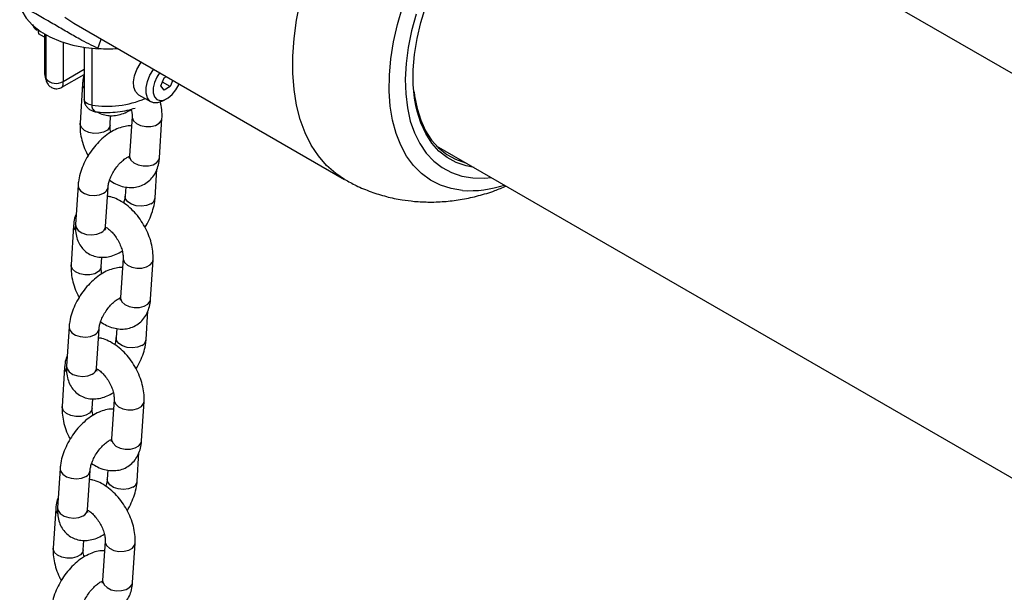
# Model space of a CAD drawing. Units: millimetres. Extents: x 0 to 42.1, y 0 to 29.8.
# Drawn here: x 33 to 33.4, y 25.8 to 26 of the extents above; entities that cross this region are included whole.
import ezdxf

# ---------------------------------------------------------------- set-up
doc = ezdxf.new("R2010")
doc.units = ezdxf.units.MM

msp = doc.modelspace()

# ---------------------------------------------------------------- linework, layer by layer
at = {"color": 7, "linetype": 'Continuous', "lineweight": 25}
for p, q in [((33.75329643457938, 25.83099077042297), (33.25712591230612, 26.11742391603039)), ((33.04230597154679, 26.04514305375501), (33.15049330906833, 25.98268783320058)), ((33.02788656860174, 26.04276693225737), (33.02817759822076, 26.0408815339112)), ((33.03053235555689, 26.03952216143611), (33.02817759822076, 26.0408815339112)), ((33.03053235555689, 26.0408490501803), (33.03053235555689, 26.02641072505818)), ((33.04634176635584, 26.03549362032782), (33.04643411762763, 26.03464839970487)), ((33.04643411762763, 26.03547918999333), (33.04643411762763, 26.01465036734064)), ((33.05231954534379, 26.03486989006399), (33.05193880811064, 26.03504117728398)), ((33.03752549533494, 26.01953759418355), (33.04643411762763, 26.02468043236473)), ((33.07712449751652, 26.02009967641786), (33.07834924181688, 26.02325632754642)), ((33.08079873041759, 26.01977114462946), (33.07769271856461, 26.02156420710578)), ((33.07834924181688, 26.02325632754642), (33.07928412156202, 26.02379602213556)), ((33.08179740814804, 26.0223451326725), (33.08079873041759, 26.01977114462946)), ((33.04580060575596, 26.02084416083501), (33.04480712860278, 26.00512721274897)), ((33.07834924181688, 26.01835708495938), (33.07712449751652, 26.02009967641786)), ((33.08079873041759, 26.01977114462946), (33.07834924181688, 26.01835708495938)), ((33.06821043142337, 26.01652708396733), (33.07316017889168, 26.01366965557596)), ((33.07816092180224, 26.01416539963514), (33.07957490551514, 26.01498194043624)), ((33.05678322675279, 26.00437019683016), (33.05702482622694, 26.0081923344412)), ((33.06555068135496, 26.00783656183225), (33.06455720420178, 25.9921196137462)), ((33.0765333023518, 25.99136259782739), (33.07752677950497, 26.00707954591345)), ((33.1871316010216, 25.99617707529709), (33.68329915477854, 25.70974564337767)), ((33.07476950061319, 25.97529074755665), (33.07549625879857, 25.98678816411448)), ((33.04398788974313, 25.98033499799599), (33.04299441258996, 25.96461804990994)), ((33.05497051073997, 25.96386103399113), (33.05596398789314, 25.97957798207718)), ((33.06302463120968, 25.97970583471848), (33.06279340246318, 25.97604776347546)), ((33.04222408800453, 25.96426314772524), (33.04123061085135, 25.94854619963919)), ((33.05320670900137, 25.94778918372039), (33.05344830847552, 25.95161132133143)), ((33.06197416360353, 25.95125554872248), (33.06098068645036, 25.93553860063643)), ((33.07295678460036, 25.93478158471763), (33.07395026175355, 25.95049853280367)), ((33.07119298286176, 25.91870973444688), (33.07191974104714, 25.9302071510047)), ((33.0404113719917, 25.92375398488621), (33.03941789483853, 25.90803703680016)), ((33.05139399298854, 25.90728002088136), (33.05238747014172, 25.9229969689674)), ((33.05944811345825, 25.9231248216087), (33.05921688471175, 25.91946675036568)), ((33.0386475702531, 25.90768213461547), (33.03765409309992, 25.89196518652942)), ((33.04963019124993, 25.89120817061061), (33.04987179072408, 25.89503030822166)), ((33.0583976458521, 25.8946745356127), (33.05740416869893, 25.87895758752666)), ((33.06938026684894, 25.87820057160785), (33.07037374400211, 25.8939175196939)), ((33.06761646511033, 25.8621287213371), (33.06834322329571, 25.87362613789493)), ((33.03683485424028, 25.86717297177644), (33.0358413770871, 25.8514560236904)), ((33.04781747523711, 25.85069900777158), (33.04881095239028, 25.86641595585764)), ((33.05587159570681, 25.86654380849892), (33.05564036696032, 25.86288573725591)), ((33.03507105250167, 25.85110112150569), (33.0340775753485, 25.83538417341964)), ((33.04605367349851, 25.83462715750084), (33.04629527297266, 25.83844929511188)), ((33.05482112810068, 25.83809352250293), (33.0538276509475, 25.82237657441688)), ((33.06580374909751, 25.82161955849808), (33.06679722625069, 25.83733650658412))]:
    msp.add_line(p, q, dxfattribs=at)
at = {"color": 8, "linetype": 'Continuous', "lineweight": 25}
for p, q in [((33.03128027888678, 26.02290697492741), (33.03128027888678, 26.04042143716285)), ((33.03798903827875, 26.03750601100808), (33.03798903827875, 26.02183475872468)), ((33.04946302468873, 26.03509069406385), (33.04946302468873, 26.01241029920397)), ((33.03798903827875, 26.02183475872468), (33.04643411762763, 26.02670999926038))]:
    msp.add_line(p, q, dxfattribs=at)
at = {"color": 7, "linetype": 'Continuous', "lineweight": 25, "flags": 128}
for points in [[(33.17891280147404, 26.01229666661956), (33.17843047019534, 26.0151398002251), (33.17792511594153, 26.02067991372603), (33.17792511594153, 26.02654088651834), (33.17843047019534, 26.03266446962124), (33.17943615626537, 26.03898980411473), (33.18093217919161, 26.04545402598282), (33.18290367082611, 26.05199289088442), (33.18533103759927, 26.05854141264243), (33.18819015524956, 26.06503450910556), (33.19145260858127, 26.07140764896402), (33.19508597386744, 26.07759749309064), (33.19905414109153, 26.08354252403358), (33.20331767282488, 26.08918365740441), (33.20783419617364, 26.0944648290853), (33.21255882389965, 26.09933355241943), (33.21744460052993, 26.10374143984692), (33.2224429690213, 26.10764468380221), (33.22750425334208, 26.11100449209324), (33.23257815217482, 26.11378747343578), (33.23761423883337, 26.11596596931092), (33.24249354838788, 26.11750087543276)], [(33.02068012678262, 26.0531349376169), (33.02158630586018, 26.0500686114477), (33.02329705737682, 26.0471189213767), (33.0257718339483, 26.04435577949548), (33.02895197964735, 26.04184467642292), (33.03276212023734, 26.03964512907899), (33.03711194965516, 26.03780927004428), (33.04189837040061, 26.03638061193941), (33.04700793710234, 26.03539301611042), (33.05231954534379, 26.03486989006399)], [(33.03877427446098, 26.04749263574239), (33.04230597154679, 26.04514305375501)], [(33.06821043142337, 26.01652708396733), (33.06804223442379, 26.0166309455657), (33.06693172849808, 26.01780657032349), (33.06628685510903, 26.01952961025363), (33.06615544156583, 26.02167227536688), (33.06654723420978, 26.02407565399384), (33.06743317557282, 26.02656149853648), (33.06874755943697, 26.02894544527704), (33.06920996574049, 26.02961170850097)], [(33.07816092180224, 26.01416539963514), (33.07767722582231, 26.01390520323267), (33.07579181610839, 26.0132692070569), (33.07408202689142, 26.01330521913799), (33.07267466541586, 26.01401056862463), (33.07167410924411, 26.01533294297215), (33.07115456505018, 26.01717426772464), (33.07115456505018, 26.01939798024874), (33.07167410924411, 26.02183915795933), (33.07267466541586, 26.02431674987325), (33.07408202689142, 26.02664700433249), (33.0741597132088, 26.02675428010959)], [(33.07659567388133, 26.0253480299462), (33.07542721852098, 26.02356296850592), (33.07447733654818, 26.02140577316374), (33.07398031425588, 26.01925817080116), (33.07398031425588, 26.0173109853127), (33.07447733654818, 26.01573723267409), (33.07542721852098, 26.01467674771357), (33.07674555899249, 26.01422375917373), (33.07831521762638, 26.01441851707426), (33.0799967233647, 26.01524371632101), (33.08164066704343, 26.01662603433958), (33.0831009770524, 26.01844264610783), (33.08424789843882, 26.02053213769805), (33.08438380023554, 26.02085204030175)], [(33.17822415889248, 26.01764684872625), (33.17842257239683, 26.01607334812791), (33.17941429060477, 26.01098087897298), (33.18088953543481, 26.00630971938957), (33.18283364524105, 26.00210629346022), (33.18522729858681, 25.99841237672029), (33.18804670626974, 25.99526468097391), (33.19126384774961, 25.99269448943556), (33.19484674962904, 25.99072734582346), (33.19875980341946, 25.98938280049461), (33.1990069080267, 25.98932160648581)]]:
    msp.add_lwpolyline(points, dxfattribs=at)
at = {"color": 8, "linetype": 'Continuous', "lineweight": 25, "flags": 128}
for points in [[(33.15050024652101, 25.9826838294055), (33.14696161198253, 25.98503741518796), (33.14328310541836, 25.988273252886), (33.14000585882572, 25.9920773839295), (33.13715285973475, 25.99642312507245), (33.1347441198842, 26.00127999406316), (33.13279653485343, 26.0066139234553), (33.13132376555211, 26.0123874995666), (33.1303361423987, 26.01856022490897), (33.12984059286001, 26.02508880224921), (33.12984059286001, 26.03192743830807), (33.1303361423987, 26.03902816496714), (33.13132376555211, 26.04634117573078), (33.13279653485343, 26.05381517508287)], [(33.1976354011313, 25.97828604603696), (33.1930669120095, 25.97902865918705), (33.18878797708689, 25.98041077398263), (33.18483510272753, 25.98242059870758), (33.1812420134617, 25.985040986246), (33.17803936426012, 25.98824958037533), (33.17525447899658, 25.99201900650179), (33.17291111733021, 25.99631710521071), (33.1710292719965, 26.00110720663939), (33.16962499823632, 26.00634844333137), (33.16871027681825, 26.01199609890321), (33.16829291182292, 26.01800198954888), (33.1683764640613, 26.024314875127), (33.16896022069518, 26.03088089632368), (33.17003920131875, 26.03764403416119), (33.17160420044979, 26.04454658793212), (33.17364186606751, 26.05152966748145)], [(33.17903609238419, 26.04872249509523), (33.17722304520723, 26.04201833541719), (33.17589131089538, 26.03541637766265), (33.17505332349311, 26.02897826253238), (33.17471690706301, 26.02276410097268), (33.17488520263464, 26.01683191293574), (33.1755566388776, 26.01123708566288), (33.17672494677259, 26.00603185654895), (33.17837921814359, 26.00126482541569), (33.18050400750451, 25.99698050074839), (33.1830794762696, 25.99321888413211), (33.18608157798091, 25.9900150967677), (33.18948228282363, 25.98739905155455), (33.19324983933293, 25.98539517380198), (33.19734907084877, 25.98402217317664), (33.201741703951, 25.98329286901543), (33.201741703951, 25.98329286901543)], [(33.05193880811064, 26.03504117728398), (33.05306307036948, 26.03835884336064), (33.05323065757989, 26.03883636674971)], [(33.03053235555689, 26.02641072505818), (33.03059976758085, 26.02535158587655), (33.03128027888678, 26.02290697492741)], [(33.04946302468873, 26.01241029920397), (33.04848456893082, 26.01263404921168), (33.04764107073269, 26.01299737889487), (33.0469909212793, 26.01347513674667), (33.04657912718363, 26.01403424996724), (33.04643419490278, 26.01463601392917), (33.04643411762763, 26.01465036734064)], [(33.20220319579384, 25.98747642883355), (33.19905414109153, 25.98807332938568), (33.19508597386744, 25.98943681197269), (33.19145260858127, 25.99143166183285), (33.18819015524956, 25.99403805325202), (33.18533103759927, 25.99723008274131), (33.18290367082611, 26.00097602647758), (33.18093217919161, 26.00523865558903), (33.17943615626537, 26.00997560615249), (33.17891280147404, 26.01229666661956)], [(33.06555054243937, 26.00783434704799), (33.06556829970343, 26.00737350849587), (33.0661044686364, 26.00610986316857), (33.06729608974285, 26.00500882953738), (33.06899943593086, 26.00420320850775), (33.07100905851146, 26.00379016986555), (33.07308256734257, 26.00381953216684), (33.0749698666574, 26.00428775388473), (33.07644332030502, 26.00513836056983), (33.07732520802968, 26.0062687565023), (33.07752690414484, 26.00708153149374)], [(33.05678329572017, 26.0043712920907), (33.0565816552775, 26.00355940741902), (33.05569976755285, 26.00242901148654), (33.05422631390522, 26.00157840480145), (33.05233901459039, 26.00111018308355), (33.05026550575928, 26.00108082078227), (33.04825588317868, 26.00149385942447), (33.04655253699067, 26.0022994804541), (33.04536091588422, 26.00340051408529), (33.04482474695125, 26.00466415941259), (33.04480721751947, 26.0051286125837)], [(33.06455720420178, 25.9921196137462), (33.06457482255026, 25.99165656040983), (33.06511099148323, 25.99039291508252), (33.06630261258967, 25.98929188145133), (33.06800595877768, 25.9884862604217), (33.07001558135829, 25.9880732217795), (33.07208909018939, 25.98810258408079), (33.07397638950422, 25.98857080579868), (33.07544984315185, 25.98942141248378), (33.0763317308765, 25.99055180841626), (33.0765333023518, 25.99136259782739)], [(33.201741703951, 25.98329286901543), (33.20638672580784, 25.98321407063481), (33.20915414578693, 25.98346373081521)], [(33.04398779476017, 25.98033348738774), (33.0441856246755, 25.97922907086423), (33.04506284666838, 25.97802849189272), (33.04653266008405, 25.97706045795158), (33.04841778373243, 25.97644172822078), (33.05049084388006, 25.97624693063732), (33.05250179887803, 25.97649956066468), (33.05420809787506, 25.97716914739314)], [(33.07301361059511, 25.9728819128726), (33.07130731159808, 25.97221232614415), (33.06929635660011, 25.97195969611679), (33.06722329645248, 25.97215449370025), (33.0653381728041, 25.97277322343105), (33.06386835938843, 25.97374125737219), (33.06299113739555, 25.9749418363437), (33.06279343354814, 25.97604825440258)], [(33.04299441258996, 25.96461804990994), (33.04319214752232, 25.96351212277818), (33.04406936951521, 25.96231154380667), (33.04553918293088, 25.96134350986553), (33.04742430657925, 25.96072478013473), (33.04949736672689, 25.96052998255127), (33.05150832172487, 25.96078261257863), (33.0532146207219, 25.96145219930709)], [(33.06197402468794, 25.95125333393822), (33.061991781952, 25.9507924953861), (33.06252795088498, 25.94952885005879), (33.06371957199142, 25.9484278164276), (33.06542291817943, 25.94762219539797), (33.06743254076003, 25.94720915675578), (33.06950604959113, 25.94723851905706), (33.07139334890597, 25.94770674077495), (33.0728668025536, 25.94855734746006), (33.07374869027825, 25.94968774339253), (33.07395038639341, 25.95050051838397)], [(33.05320677796874, 25.94779027898092), (33.05300513752608, 25.94697839430924), (33.05212324980142, 25.94584799837677), (33.05064979615379, 25.94499739169167), (33.04876249683895, 25.94452916997378), (33.04668898800786, 25.94449980767249), (33.04467936542726, 25.94491284631469), (33.04297601923924, 25.94571846734432), (33.0417843981328, 25.94681950097551), (33.04124822919982, 25.94808314630281), (33.04123069976804, 25.94854759947393)], [(33.06098068645036, 25.93553860063643), (33.06099830479883, 25.93507554730005), (33.0615344737318, 25.93381190197275), (33.06272609483824, 25.93271086834156), (33.06442944102626, 25.93190524731192), (33.06643906360686, 25.93149220866973), (33.06851257243796, 25.93152157097101), (33.07039987175279, 25.9319897926889), (33.07187332540042, 25.93284039937401), (33.07275521312508, 25.93397079530648), (33.07295678460036, 25.93478158471763)], [(33.04041127700874, 25.92375247427796), (33.04060910692407, 25.92264805775445), (33.04148632891696, 25.92144747878294), (33.04295614233262, 25.9204794448418), (33.04484126598099, 25.919860715111), (33.04691432612864, 25.91966591752755), (33.04892528112661, 25.9199185475549), (33.05063158012364, 25.92058813428336)], [(33.06943709284369, 25.91630089976283), (33.06773079384666, 25.91563131303437), (33.06571983884868, 25.91537868300702), (33.06364677870104, 25.91557348059047), (33.06176165505267, 25.91619221032128), (33.060291841637, 25.91716024426242), (33.05941461964412, 25.91836082323392), (33.05921691579671, 25.91946724129281)], [(33.03941789483853, 25.90803703680016), (33.0396156297709, 25.90693110966841), (33.04049285176378, 25.9057305306969), (33.04196266517945, 25.90476249675576), (33.04384778882783, 25.90414376702496), (33.04592084897546, 25.9039489694415), (33.04793180397343, 25.90420159946886), (33.04963810297046, 25.90487118619732)], [(33.04963026021731, 25.89120926587115), (33.04942861977464, 25.89039738119947), (33.04854673204999, 25.889266985267), (33.04707327840236, 25.8884163785819), (33.04518597908753, 25.88794815686401), (33.04311247025642, 25.88791879456272), (33.04110284767582, 25.88833183320492), (33.03939950148781, 25.88913745423455), (33.03820788038137, 25.89023848786574), (33.03767171144839, 25.89150213319304), (33.03765418201661, 25.89196658636416)], [(33.05839750693651, 25.89467232082845), (33.05841526420058, 25.89421148227633), (33.05895143313355, 25.89294783694902), (33.06014305423999, 25.89184680331784), (33.061846400428, 25.89104118228821), (33.06385602300861, 25.890628143646), (33.06592953183971, 25.89065750594729), (33.06781683115454, 25.89112572766518), (33.06929028480216, 25.89197633435028), (33.07017217252682, 25.89310673028276), (33.07037386864198, 25.89391950527419)], [(33.05740416869893, 25.87895758752666), (33.0574217870474, 25.87849453419028), (33.05795795598037, 25.87723088886297), (33.05914957708681, 25.87612985523178), (33.06085292327483, 25.87532423420215), (33.06286254585543, 25.87491119555996), (33.06493605468653, 25.87494055786124), (33.06682335400136, 25.87540877957913), (33.06829680764899, 25.87625938626423), (33.06917869537365, 25.87738978219671), (33.06938026684894, 25.87820057160785)], [(33.03683475925731, 25.86717146116819), (33.03703258917264, 25.86606704464468), (33.03790981116553, 25.86486646567317), (33.03937962458119, 25.86389843173203), (33.04126474822957, 25.86327970200123), (33.0433378083772, 25.86308490441777), (33.04534876337518, 25.86333753444513), (33.04705506237221, 25.86400712117359)], [(33.06586057509226, 25.85971988665305), (33.06415427609523, 25.8590502999246), (33.06214332109725, 25.85879766989724), (33.06007026094962, 25.8589924674807), (33.05818513730124, 25.8596111972115), (33.05671532388558, 25.86057923115264), (33.05583810189269, 25.86177981012415), (33.05564039804528, 25.86288622818304)], [(33.0358413770871, 25.8514560236904), (33.03603911201947, 25.85035009655863), (33.03691633401235, 25.84914951758712), (33.03838614742801, 25.84818148364598), (33.04027127107639, 25.84756275391518), (33.04234433122403, 25.84736795633172), (33.04435528622201, 25.84762058635908), (33.04606158521904, 25.84829017308754)], [(33.05482098918509, 25.83809130771867), (33.05483874644914, 25.83763046916655), (33.05537491538212, 25.83636682383925), (33.05656653648856, 25.83526579020806), (33.05826988267657, 25.83446016917842), (33.06027950525718, 25.83404713053623), (33.06235301408827, 25.83407649283751), (33.06424031340311, 25.83454471455541), (33.06571376705074, 25.8353953212405), (33.06659565477539, 25.83652571717298), (33.06679735089055, 25.83733849216442)], [(33.04605374246589, 25.83462825276137), (33.04585210202322, 25.8338163680897), (33.04497021429856, 25.83268597215722), (33.04349676065093, 25.83183536547212), (33.04160946133609, 25.83136714375423), (33.039535952505, 25.83133778145294), (33.0375263299244, 25.83175082009515), (33.03582298373638, 25.83255644112478), (33.03463136262994, 25.83365747475597), (33.03409519369696, 25.83492112008327), (33.03407766426518, 25.83538557325438)], [(33.0538276509475, 25.82237657441688), (33.05384526929597, 25.8219135210805), (33.05438143822894, 25.8206498757532), (33.05557305933539, 25.81954884212201), (33.0572764055234, 25.81874322109238), (33.059286028104, 25.81833018245018), (33.0613595369351, 25.81835954475147), (33.06324683624994, 25.81882776646935), (33.06472028989756, 25.81967837315446), (33.06560217762222, 25.82080876908693), (33.06580374909751, 25.82161955849808)]]:
    msp.add_lwpolyline(points, dxfattribs=at)
at = {"color": 7, "linetype": 'Continuous', "lineweight": 25}
for centre, radius, start, end in [((33.02923110194802, 26.04489903846428), 0.003084121554172495, 199.8497233601127, 238.7788811052734), ((33.03526273260704, 26.02630066894854), 0.005232312752802365, 220.4363606084223, 301.4028267089645)]:
    msp.add_arc(centre, radius, start, end, dxfattribs=at)
at = {"color": 8, "linetype": 'Continuous', "lineweight": 25}
for centre, radius, start, end in [((33.04854628242396, 26.02076827883995), 0.002746664256982475, 178.3812851376919, 219.7364787448316), ((33.05561074867459, 26.05117966354425), 0.03925376569904659, 260.9895337125647, 292.8416995252445), ((33.05299330878462, 25.97990074573609), 0.002989538767342825, 293.975543294745, 353.1919364256318), ((33.20058419463596, 26.0213300757821), 0.04314491719581053, 266.0809929211504, 288.642983938092), ((33.07180452413665, 25.97560777247203), 0.002981979312444221, 293.9202322261297, 353.8515214258672), ((33.04499847954363, 25.96419284053385), 0.002775217533417624, 178.5130804230066, 221.7143300788466), ((33.05200599036976, 25.96417759975057), 0.002981374667064581, 293.9157974954438, 353.9047786799571), ((33.04941679103318, 25.92331973262633), 0.002989538767361585, 293.9755432948832, 353.1919364253936), ((33.06822800638531, 25.91902675936219), 0.002981979312345852, 293.920232225158, 353.8515214269667), ((33.04142196179235, 25.90761182742414), 0.002775217533572416, 178.5130804242635, 221.7143300775752), ((33.04842947261837, 25.90759658664077), 0.002981374667031522, 293.915797494958, 353.904778680224), ((33.04584027328173, 25.86673871951655), 0.002989538767371552, 293.9755432952564, 353.1919364254259), ((33.06465148863369, 25.86244574625256), 0.002981979312566006, 293.9202322274899, 353.8515214245401), ((33.03784544404071, 25.85103081431429), 0.00277521753335425, 178.5130804225324, 221.714330079549), ((33.04485295486691, 25.85101557353101), 0.002981374667057138, 293.9157974953467, 353.9047786800105)]:
    msp.add_arc(centre, radius, start, end, dxfattribs=at)
at = {"color": 7, "linetype": 'Continuous', "lineweight": 25}
for points, knots in [([(33.05193880811064, 26.03504117728398), (33.04950030332068, 26.03624824516774), (33.04532757084498, 26.03831376145448), (33.03950576985926, 26.04166096442118), (33.03525689217918, 26.0441525164367), (33.03177598676579, 26.04618804609351), (33.0290214714164, 26.04777520028984), (33.02659413968832, 26.04914771004394), (33.02417608378262, 26.05050981342168), (33.02209257068441, 26.0517381463481), (33.0210573806883, 26.05255658983913), (33.02077096504203, 26.05298476598475), (33.02071732407979, 26.05306495636806)], [0, 0, 0, 0, 0.1630467583654921, 0.2790031442585428, 0.3993373608382744, 0.466522424577175, 0.5484710713682606, 0.6329187306173063, 0.7054215534664297, 0.8348645404667967, 0.9690728315116193, 1, 1, 1, 1]), ([(33.02595020676239, 26.04455452892369), (33.02597939464189, 26.04440512314893), (33.02611007396376, 26.04373620695276), (33.02668932105476, 26.04289344888883), (33.02740076414829, 26.04248682153487), (33.02769275093969, 26.04231993564131)], [0, 0, 0, 0, 0.1449765332602996, 0.6490856951225049, 1, 1, 1, 1]), ([(33.05999753042867, 26.03492993420486), (33.05992310906727, 26.03492055244801), (33.05742018333013, 26.03460502690223), (33.05483137687852, 26.03473945703897), (33.05231954534379, 26.03486989006399)], [0, 0, 0, 0, 0.02973374730993488, 0.9999999999999999, 0.9999999999999999, 0.9999999999999999, 0.9999999999999999]), ([(33.03060726024422, 26.02654757760831), (33.03058339656612, 26.02622695449097), (33.03049064556841, 26.02498078808336), (33.03089959101353, 26.02312470995735), (33.03147271381886, 26.02169454778763), (33.03170074528799, 26.02112552143301)], [0, 0, 0, 0, 0.1725865798236412, 0.670792549109328, 1, 1, 1, 1]), ([(33.03156983341925, 26.02158770311417), (33.03164070234353, 26.02137420014761), (33.03186182930219, 26.02070802294602), (33.032736331663, 26.01979110649645), (33.03402322487282, 26.01907224780818), (33.03541590157204, 26.0188782299694), (33.03661403319732, 26.01906929602809), (33.03724240739719, 26.01939961212839), (33.03751616381152, 26.01954351706788)], [0, 0, 0, 0, 0.0943296751816989, 0.2943297699880575, 0.5049136300013386, 0.6963471252816354, 0.8677111151286301, 1, 1, 1, 1]), ([(33.04643411762763, 26.02442888831006), (33.04642879694866, 26.0244158899266), (33.04607716620738, 26.02355685835682), (33.04592445074989, 26.02232665633524), (33.0458231853364, 26.02111445134359), (33.04580060575596, 26.02084416083501)], [0, 0, 0, 0, 0.01179732054087025, 0.779656240780983, 1, 1, 1, 1]), ([(33.04649993236313, 26.01465031572114), (33.04648258893049, 26.01445256008293), (33.04641479097813, 26.01367950508133), (33.04689834684146, 26.01246329237548), (33.04778427472338, 26.01126706440449), (33.04886987387692, 26.01044823654595), (33.05011984645598, 26.00991434164088), (33.05109115576636, 26.00966146089109), (33.05165101230266, 26.00964715307457), (33.0517190524764, 26.00964541422495)], [0, 0, 0, 0, 0.07326098969032356, 0.2863876601138005, 0.4622453120740913, 0.6254477105946278, 0.7867251218217818, 0.9740803959131978, 1, 1, 1, 1]), ([(33.07752677950497, 26.00707954591345), (33.0775445924133, 26.00769225515301), (33.07759317013667, 26.00936317937317), (33.07737942263034, 26.01159036260888), (33.07693553071481, 26.01319303655002), (33.07679711071116, 26.01369280265305)], [0, 0, 0, 0, 0.2849229403318076, 0.7770156072921893, 1, 1, 1, 1]), ([(33.05172316690379, 26.00963462392681), (33.05178303018981, 26.00962717299789), (33.0531420771054, 26.00945801820145), (33.05587197995305, 26.00938910263912), (33.05983720492748, 26.00961589992572), (33.06356370591951, 26.01020659746255), (33.06581601106516, 26.01090263974613), (33.06686324418398, 26.01122627197372)], [0, 0, 0, 0, 0.01173891305899185, 0.2665028040721358, 0.5214861433501293, 0.7775099171334194, 0.9999999999999999, 0.9999999999999999, 0.9999999999999999, 0.9999999999999999]), ([(33.05183630533811, 26.0096906365364), (33.05218287203507, 26.00946212577042), (33.05321949845995, 26.008778620112), (33.05524218826378, 26.00824557311573), (33.05771552475393, 26.00805350265396), (33.06026580618008, 26.0084244017589), (33.06279442285206, 26.0092424327101), (33.06441969054135, 26.01017514220797), (33.06521468578995, 26.01063137450991)], [0, 0, 0, 0, 0.08858405640213592, 0.2649665259178703, 0.440319982542547, 0.6218038093999305, 0.815006366922958, 1, 1, 1, 1]), ([(33.06521468578995, 26.01063137450991), (33.06530495518215, 26.01027721508646), (33.06554206004149, 26.00934696710058), (33.06557654485572, 26.00843859427627), (33.06555555515024, 26.00795001062287), (33.06555068135496, 26.00783656183225)], [0, 0, 0, 0, 0.3206602216124192, 0.8422577674420484, 1, 1, 1, 1]), ([(33.06530908188081, 26.00401442422121), (33.06508843269274, 26.00403453442897), (33.06402756791809, 26.00413122280206), (33.06206597544191, 26.00376184227233), (33.05944920946393, 26.00291616318766), (33.0567826157965, 26.00148054036016), (33.05415207597742, 25.99953304892409), (33.05166837027711, 25.99713400537442), (33.0494274454358, 25.99439573378493), (33.04749132341243, 25.99140718334341), (33.04590919084825, 25.98824529296549), (33.04473998743064, 25.98497850132248), (33.04415791666092, 25.98232561250026), (33.04402677556497, 25.98079025932735), (33.04398788974313, 25.98033499799599)], [0, 0, 0, 0, 0.02137299003330406, 0.1027597357331611, 0.1894017670919386, 0.2819860934830822, 0.3783553729163903, 0.4749360078488818, 0.5707891932688227, 0.6663042190410817, 0.7622289162000601, 0.8592113957500381, 0.9582535090018756, 1, 1, 1, 1]), ([(33.04480712860278, 26.00512721274897), (33.04478726380047, 26.00451455442565), (33.04473309034076, 26.0028437690596), (33.04507055912776, 26.00001085418706), (33.04594436868233, 25.99669416754551), (33.04695077320869, 25.99401706989503), (33.04778109155757, 25.99254801110946), (33.04802637049595, 25.99211404601665)], [0, 0, 0, 0, 0.1445614645613706, 0.394234714994839, 0.6449893245370454, 0.8951286073517472, 1, 1, 1, 1]), ([(33.0571192223178, 26.00157538415251), (33.0570289529256, 26.00192954357595), (33.05679184806626, 26.00285979156183), (33.05675736325205, 26.00376816438615), (33.05677835295752, 26.00425674803954), (33.05678322675279, 26.00437019683016)], [0, 0, 0, 0, 0.3206602216125725, 0.842257767442084, 1, 1, 1, 1]), ([(33.05596398789314, 25.97957798207718), (33.05598490516314, 25.97980893630257), (33.05604434046334, 25.98046518034047), (33.0563718715424, 25.98188567694849), (33.05708181810416, 25.98377916842815), (33.05813170216335, 25.98579219077946), (33.05945887702865, 25.9877411842041), (33.06095904763313, 25.9894582161567), (33.06245787700702, 25.99078307878509), (33.06377113985531, 25.99163316031008), (33.06429947090233, 25.99183215495405), (33.06453435379235, 25.99192062304113)], [0, 0, 0, 0, 0.06156444044350098, 0.1749320538223235, 0.2928926016440611, 0.4152338948645062, 0.5399448015007715, 0.664800587436792, 0.787154756425627, 0.905374279595344, 1, 1, 1, 1]), ([(33.05658601361126, 25.98234147528827), (33.0573683517189, 25.98184210705944), (33.05900318127432, 25.98079859156201), (33.06162332513416, 25.9798591413339), (33.06430316259302, 25.97939585844015), (33.06689232591257, 25.97950674910404), (33.06938795839422, 25.98018210016641), (33.07166279557639, 25.98143982569094), (33.07357335265809, 25.98322318296324), (33.07501737264933, 25.98537057175797), (33.07600549127697, 25.98782784664532), (33.0764179064242, 25.98987629909552), (33.07651226321613, 25.99109161390868), (33.0765333023518, 25.99136259782739)], [0, 0, 0, 0, 0.09609972315024388, 0.2008168413892544, 0.3001040717651653, 0.3946623754358504, 0.486436363126572, 0.584825910907433, 0.6799243274489861, 0.7739404682776273, 0.8701153544198097, 0.9710390675244548, 1, 1, 1, 1]), ([(33.06450088690139, 25.99162917967576), (33.06443762670085, 25.99164015327495), (33.06434031190588, 25.99165703424508), (33.06413092980636, 25.99177970049466), (33.06405765808564, 25.99182262664356)], [0, 0, 0, 0, 0.6500573788952728, 1, 1, 1, 1]), ([(33.06455720420178, 25.9921196137462), (33.06454016578917, 25.99193509183687), (33.06449123634999, 25.99140519778273), (33.06432855328627, 25.99102365030906), (33.06435389316658, 25.99106190203298), (33.06436205409517, 25.99107422133298)], [0, 0, 0, 0, 0.2658953340366072, 0.7635752146339999, 1, 1, 1, 1]), ([(33.15053292671086, 25.98272389118887), (33.15204226537642, 25.98187452032584), (33.15542733954974, 25.97996959107596), (33.16101236272376, 25.97768180214804), (33.16714404282113, 25.97576935421623), (33.17295005045722, 25.97452691536413), (33.17671169093973, 25.97411109938427), (33.17835858822258, 25.97392904950189)], [0, 0, 0, 0, 0.1762336373261575, 0.3952485600434306, 0.6131323746585694, 0.8306241003195404, 1, 1, 1, 1]), ([(33.17835858822258, 25.97392904950189), (33.18043247766272, 25.97379731686285), (33.1846601819447, 25.97352877475479), (33.19106836312498, 25.97384230845892), (33.19755931460791, 25.9746863388082), (33.20404992056631, 25.97613286165705), (33.20992377095489, 25.9778967386653), (33.2135455287877, 25.97940704994993), (33.21507584363693, 25.98004520741173)], [0, 0, 0, 0, 0.1653622851243029, 0.3370974495389326, 0.510911058283992, 0.6876559513568881, 0.8680241038265473, 1, 1, 1, 1]), ([(33.07395026175355, 25.95049853280367), (33.07397026166755, 25.95111125800101), (33.07402480359143, 25.95278222573973), (33.07368300570622, 25.95561299790953), (33.07282716505585, 25.95893857832485), (33.07151382434181, 25.96222180643972), (33.0698013352862, 25.96536163393857), (33.06773522601527, 25.96827173222023), (33.06535833877817, 25.97086826155206), (33.06270662463356, 25.97308237580513), (33.0599251397453, 25.97470662371592), (33.05757115393689, 25.97566871406854), (33.05618143140106, 25.97585860462304), (33.05573275914665, 25.97591991083416)], [0, 0, 0, 0, 0.05757384877056771, 0.157010098992079, 0.2568770172756639, 0.3564988721319977, 0.455862652559184, 0.5555127928856366, 0.6560029303063599, 0.7580913313980535, 0.8623977635932031, 0.9555750849322812, 1, 1, 1, 1]), ([(33.06279340246318, 25.97604776347546), (33.06277063391026, 25.9758160299276), (33.06270593828894, 25.97515757148673), (33.06252462308102, 25.97419110605373), (33.06223024260846, 25.97343538767529), (33.06217137674506, 25.97328427026437)], [0, 0, 0, 0, 0.3028735496337484, 0.8605989383516288, 1, 1, 1, 1]), ([(33.07073101986037, 25.96351169953599), (33.07089100136175, 25.96375351299096), (33.07170416250477, 25.96498261325413), (33.07283104861691, 25.96739061202917), (33.07402223608173, 25.97064438127872), (33.07459902932301, 25.97330039627926), (33.07473051316165, 25.97483554642631), (33.07476950061319, 25.97529074755665)], [0, 0, 0, 0, 0.06577605796295206, 0.3343294944524701, 0.6058443277936266, 0.8831253686384386, 1, 1, 1, 1]), ([(33.04326113155776, 25.96883758143817), (33.04311295103726, 25.9684982747594), (33.04259896019788, 25.9673213283967), (33.04234368631275, 25.96574747112791), (33.0422458933237, 25.96453377149937), (33.04222408800453, 25.96426314772524)], [0, 0, 0, 0, 0.2394011511847177, 0.830406036039748, 1, 1, 1, 1]), ([(33.04299441258996, 25.96461804990994), (33.04297390225042, 25.96401559561926), (33.0429206371934, 25.96245103048468), (33.04324206961336, 25.96007000817881), (33.04407481198233, 25.95759177373309), (33.0453656124043, 25.95546003371793), (33.04711104689547, 25.95368073155809), (33.04925156382127, 25.95237929806823), (33.05165497922823, 25.95164680749906), (33.05414196935551, 25.95147740842874), (33.05668842793466, 25.95184195982867), (33.05921811491925, 25.95266176799688), (33.06084324171004, 25.95359424353767), (33.06163816803853, 25.95405036140013)], [0, 0, 0, 0, 0.06378228237515779, 0.1656416706675029, 0.2607298057118571, 0.3509338136868748, 0.4386780470339958, 0.5324005256807448, 0.6228930725843128, 0.7128576872190785, 0.8059674716507211, 0.9050895190205265, 1, 1, 1, 1]), ([(33.05502575633887, 25.96272099995393), (33.05503328945235, 25.96270593228012), (33.05506279620288, 25.96264691311184), (33.05494350727329, 25.96304158206999), (33.05496283491961, 25.96362810220446), (33.05497051073997, 25.96386103399113)], [0, 0, 0, 0, 0.1712763224603448, 0.6708790107505253, 1, 1, 1, 1]), ([(33.05496911494951, 25.96365172503123), (33.05516093591135, 25.96355207614397), (33.05570571373952, 25.96326907003315), (33.05688487296537, 25.96231511773747), (33.0582688584504, 25.96085217924201), (33.05959007066911, 25.95901815761484), (33.0606974933543, 25.95697462463099), (33.06149603981117, 25.95489131291449), (33.0619203225957, 25.95302744783887), (33.06200215703431, 25.95185622867518), (33.06197943876918, 25.9513687426456), (33.06197416360353, 25.95125554872248)], [0, 0, 0, 0, 0.06686958109244401, 0.1899118053015665, 0.3175850170698628, 0.4492050713668385, 0.5829375212331094, 0.7165396022795593, 0.8474834247717757, 0.9645857553996093, 1, 1, 1, 1]), ([(33.06173256412938, 25.94743341111144), (33.06151191494131, 25.94745352131919), (33.06045105016666, 25.94755020969229), (33.05848945769048, 25.94718082916256), (33.0558726917125, 25.94633515007788), (33.05320609804507, 25.94489952725039), (33.05057555822599, 25.94295203581431), (33.04809185252568, 25.94055299226464), (33.04585092768437, 25.93781472067516), (33.043914805661, 25.93482617023363), (33.04233267309682, 25.93166427985572), (33.0411634696792, 25.9283974882127), (33.04058139890949, 25.92574459939048), (33.04045025781354, 25.92420924621758), (33.0404113719917, 25.92375398488621)], [0, 0, 0, 0, 0.02137299003331202, 0.1027597357331684, 0.1894017670919451, 0.281986093483088, 0.3783553729163953, 0.4749360078488861, 0.5707891932688262, 0.6663042190410844, 0.7622289162000621, 0.8592113957500394, 0.9582535090018759, 1, 1, 1, 1]), ([(33.04123061085135, 25.94854619963919), (33.04121074604905, 25.94793354131588), (33.04115657258933, 25.94626275594982), (33.04149404137633, 25.94342984107729), (33.0423678509309, 25.94011315443574), (33.04337425545725, 25.93743605678525), (33.04420457380615, 25.93596699799968), (33.04444985274452, 25.93553303290687)], [0, 0, 0, 0, 0.1445614645613737, 0.3942347149948474, 0.6449893245370591, 0.8951286073517662, 1, 1, 1, 1]), ([(33.05354270456637, 25.94499437104274), (33.05345243517417, 25.94534853046618), (33.05321533031483, 25.94627877845206), (33.05318084550061, 25.94718715127637), (33.05320183520609, 25.94767573492976), (33.05320670900137, 25.94778918372039)], [0, 0, 0, 0, 0.3206602216125719, 0.8422577674420839, 1, 1, 1, 1]), ([(33.05238747014172, 25.9229969689674), (33.0524083874117, 25.9232279231928), (33.05246782271191, 25.92388416723069), (33.05279535379098, 25.92530466383871), (33.05350530035273, 25.92719815531838), (33.05455518441192, 25.92921117766968), (33.05588235927722, 25.93116017109433), (33.05738252988171, 25.93287720304693), (33.05888135925559, 25.93420206567531), (33.06019462210388, 25.93505214720031), (33.0607229531509, 25.93525114184428), (33.06095783604091, 25.93533960993136)], [0, 0, 0, 0, 0.06156444044349844, 0.1749320538223162, 0.292892601644049, 0.415233894864489, 0.5399448015007491, 0.6648005874367645, 0.7871547564255944, 0.9053742795953065, 1, 1, 1, 1]), ([(33.05300949585983, 25.9257604621785), (33.05379183396747, 25.92526109394966), (33.05542666352289, 25.92421757845224), (33.05804680738274, 25.92327812822413), (33.06072664484159, 25.92281484533038), (33.06331580816114, 25.92292573599426), (33.06581144064278, 25.92360108705663), (33.06808627782497, 25.92485881258116), (33.06999683490667, 25.92664216985347), (33.0714408548979, 25.9287895586482), (33.07242897352554, 25.93124683353554), (33.07284138867277, 25.93329528598575), (33.0729357454647, 25.93451060079891), (33.07295678460036, 25.93478158471763)], [0, 0, 0, 0, 0.09609972315025649, 0.2008168413892656, 0.3001040717651751, 0.3946623754358589, 0.4864363631265792, 0.5848259109074389, 0.6799243274489907, 0.7739404682776305, 0.8701153544198116, 0.9710390675244552, 1, 1, 1, 1]), ([(33.06092436914996, 25.93504816656598), (33.06086110894942, 25.93505914016517), (33.06076379415445, 25.9350760211353), (33.06055441205493, 25.93519868738489), (33.06048114033421, 25.93524161353378)], [0, 0, 0, 0, 0.6500573788950168, 1, 1, 1, 1]), ([(33.06098068645036, 25.93553860063643), (33.06096364803774, 25.93535407872709), (33.06091471859857, 25.93482418467296), (33.06075203553485, 25.93444263719929), (33.06077737541514, 25.9344808889232), (33.06078553634374, 25.93449320822321)], [0, 0, 0, 0, 0.2658953340366072, 0.7635752146339999, 1, 1, 1, 1]), ([(33.07037374400211, 25.8939175196939), (33.07039374391611, 25.89453024489124), (33.07044828584, 25.89620121262995), (33.0701064879548, 25.89903198479976), (33.06925064730441, 25.90235756521508), (33.06793730659038, 25.90564079332995), (33.06622481753477, 25.90878062082879), (33.06415870826384, 25.91169071911046), (33.06178182102673, 25.91428724844229), (33.05913010688214, 25.91650136269535), (33.05634862199387, 25.91812561060615), (33.05399463618546, 25.91908770095877), (33.05260491364964, 25.91927759151327), (33.05215624139522, 25.91933889772439)], [0, 0, 0, 0, 0.05757384877056771, 0.157010098992079, 0.2568770172756639, 0.3564988721319977, 0.455862652559184, 0.5555127928856366, 0.6560029303063599, 0.7580913313980535, 0.8623977635932031, 0.9555750849322812, 1, 1, 1, 1]), ([(33.05921688471175, 25.91946675036568), (33.05919411615883, 25.91923501681782), (33.05912942053751, 25.91857655837696), (33.05894810532959, 25.91761009294395), (33.05865372485704, 25.91685437456551), (33.05859485899364, 25.91670325715459)], [0, 0, 0, 0, 0.30287354963382, 0.8605989383518324, 1, 1, 1, 1]), ([(33.06715450210895, 25.90693068642621), (33.06731448361032, 25.90717249988119), (33.06812764475334, 25.90840160014436), (33.06925453086547, 25.91080959891939), (33.0704457183303, 25.91406336816895), (33.07102251157158, 25.91671938316949), (33.07115399541022, 25.91825453331653), (33.07119298286176, 25.91870973444688)], [0, 0, 0, 0, 0.06577605796293755, 0.3343294944524597, 0.6058443277936205, 0.8831253686384367, 0.9999999999999999, 0.9999999999999999, 0.9999999999999999, 0.9999999999999999]), ([(33.03968461380632, 25.91225656832839), (33.03953643328583, 25.91191726164963), (33.03902244244644, 25.91074031528693), (33.03876716856132, 25.90916645801813), (33.03866937557227, 25.90795275838959), (33.0386475702531, 25.90768213461547)], [0, 0, 0, 0, 0.2394011511847192, 0.8304060360397483, 1, 1, 1, 1]), ([(33.03941789483853, 25.90803703680016), (33.03939738449898, 25.90743458250949), (33.03934411944196, 25.90587001737491), (33.03966555186194, 25.90348899506904), (33.04049829423091, 25.90101076062331), (33.04178909465287, 25.89887902060815), (33.04353452914404, 25.89709971844832), (33.04567504606985, 25.89579828495846), (33.0480784614768, 25.89506579438929), (33.05056545160409, 25.89489639531897), (33.05311191018323, 25.8952609467189), (33.05564159716782, 25.89608075488711), (33.05726672395862, 25.8970132304279), (33.05806165028709, 25.89746934829036)], [0, 0, 0, 0, 0.06378228237515741, 0.165641670667502, 0.2607298057118556, 0.3509338136868728, 0.4386780470339933, 0.5324005256807417, 0.6228930725843093, 0.7128576872190744, 0.8059674716507165, 0.9050895190205213, 1, 1, 1, 1]), ([(33.05144923858744, 25.90613998684415), (33.05145677170091, 25.90612491917034), (33.05148627845146, 25.90606590000206), (33.05136698952187, 25.90646056896022), (33.05138631716818, 25.90704708909468), (33.05139399298854, 25.90728002088136)], [0, 0, 0, 0, 0.1712763224603448, 0.6708790107505253, 1, 1, 1, 1]), ([(33.05139259719808, 25.90707071192146), (33.05158441815993, 25.9069710630342), (33.05212919598809, 25.90668805692338), (33.05330835521394, 25.9057341046277), (33.05469234069897, 25.90427116613224), (33.05601355291768, 25.90243714450506), (33.05712097560288, 25.90039361152122), (33.05791952205973, 25.89831029980472), (33.05834380484428, 25.89644643472909), (33.05842563928288, 25.8952752155654), (33.05840292101775, 25.89478772953582), (33.0583976458521, 25.8946745356127)], [0, 0, 0, 0, 0.06686958109244397, 0.1899118053015665, 0.3175850170698628, 0.4492050713668385, 0.5829375212331094, 0.7165396022795593, 0.8474834247717757, 0.9645857553996093, 1, 1, 1, 1]), ([(33.03765409309992, 25.89196518652942), (33.03763422829761, 25.8913525282061), (33.0375800548379, 25.88968174284005), (33.0379175236249, 25.88684882796751), (33.03879133317947, 25.88353214132596), (33.03979773770583, 25.88085504367548), (33.04062805605471, 25.87938598488991), (33.04087333499309, 25.87895201979711)], [0, 0, 0, 0, 0.1445614645613706, 0.394234714994839, 0.6449893245370454, 0.8951286073517472, 1, 1, 1, 1]), ([(33.04996618681494, 25.88841335793296), (33.04987591742275, 25.8887675173564), (33.0496388125634, 25.88969776534229), (33.04960432774918, 25.8906061381666), (33.04962531745466, 25.89109472182), (33.04963019124993, 25.89120817061061)], [0, 0, 0, 0, 0.3206602216125725, 0.842257767442084, 1, 1, 1, 1]), ([(33.05815604637795, 25.89085239800166), (33.05793539718989, 25.89087250820942), (33.05687453241523, 25.89096919658251), (33.05491293993906, 25.89059981605278), (33.05229617396107, 25.88975413696811), (33.04962958029364, 25.88831851414061), (33.04699904047456, 25.88637102270453), (33.04451533477425, 25.88397197915487), (33.04227440993294, 25.88123370756538), (33.04033828790958, 25.87824515712386), (33.0387561553454, 25.87508326674594), (33.03758695192778, 25.87181647510292), (33.03700488115807, 25.86916358628071), (33.03687374006211, 25.8676282331078), (33.03683485424028, 25.86717297177644)], [0, 0, 0, 0, 0.02137299003330406, 0.1027597357331611, 0.1894017670919386, 0.2819860934830822, 0.3783553729163903, 0.4749360078488818, 0.5707891932688227, 0.6663042190410817, 0.7622289162000601, 0.8592113957500381, 0.9582535090018756, 1, 1, 1, 1]), ([(33.04881095239028, 25.86641595585764), (33.04883186966028, 25.86664691008303), (33.04889130496048, 25.86730315412092), (33.04921883603954, 25.86872365072894), (33.0499287826013, 25.8706171422086), (33.05097866666049, 25.87263016455991), (33.05230584152579, 25.87457915798456), (33.05380601213027, 25.87629618993715), (33.05530484150416, 25.87762105256554), (33.05661810435245, 25.87847113409054), (33.05714643539947, 25.87867012873451), (33.05738131828949, 25.87875859682158)], [0, 0, 0, 0, 0.06156444044350098, 0.1749320538223235, 0.2928926016440611, 0.4152338948645062, 0.5399448015007715, 0.664800587436792, 0.787154756425627, 0.905374279595344, 1, 1, 1, 1]), ([(33.0494329781084, 25.86917944906872), (33.05021531621604, 25.86868008083989), (33.05185014577147, 25.86763656534247), (33.0544702896313, 25.86669711511436), (33.05715012709017, 25.8662338322206), (33.05973929040972, 25.86634472288449), (33.06223492289136, 25.86702007394685), (33.06450976007354, 25.86827779947139), (33.06642031715523, 25.8700611567437), (33.06786433714648, 25.87220854553842), (33.06885245577411, 25.87466582042577), (33.06926487092134, 25.87671427287597), (33.06935922771327, 25.87792958768913), (33.06938026684894, 25.87820057160785)], [0, 0, 0, 0, 0.09609972315024388, 0.2008168413892544, 0.3001040717651653, 0.3946623754358504, 0.486436363126572, 0.584825910907433, 0.6799243274489861, 0.7739404682776273, 0.8701153544198097, 0.9710390675244548, 1, 1, 1, 1]), ([(33.05734785139853, 25.87846715345621), (33.05728459119799, 25.87847812705541), (33.05718727640303, 25.87849500802552), (33.0569778943035, 25.87861767427511), (33.05690462258278, 25.87866060042401)], [0, 0, 0, 0, 0.6500573788952728, 1, 1, 1, 1]), ([(33.05740416869893, 25.87895758752666), (33.05738713028631, 25.87877306561732), (33.05733820084713, 25.87824317156318), (33.05717551778341, 25.87786162408952), (33.05720085766372, 25.87789987581343), (33.05720901859232, 25.87791219511343)], [0, 0, 0, 0, 0.2658953340366072, 0.7635752146339999, 1, 1, 1, 1]), ([(33.06679722625069, 25.83733650658412), (33.06681722616469, 25.83794923178147), (33.06687176808858, 25.83962019952019), (33.06652997020336, 25.84245097168998), (33.06567412955299, 25.8457765521053), (33.06436078883895, 25.84905978022017), (33.06264829978334, 25.85219960771902), (33.06058219051241, 25.85510970600068), (33.05820530327532, 25.85770623533251), (33.0555535891307, 25.85992034958558), (33.05277210424244, 25.86154459749638), (33.05041811843403, 25.862506687849), (33.04902839589821, 25.8626965784035), (33.04857972364379, 25.86275788461462)], [0, 0, 0, 0, 0.05757384877056791, 0.1570100989920795, 0.2568770172756648, 0.3564988721319989, 0.4558626525591674, 0.5555127928856352, 0.6560029303063587, 0.7580913313980526, 0.8623977635932026, 0.9555750849322809, 1, 1, 1, 1]), ([(33.05564036696032, 25.86288573725591), (33.0556175984074, 25.86265400370805), (33.05555290278608, 25.86199554526718), (33.05537158757816, 25.86102907983418), (33.05507720710561, 25.86027336145574), (33.0550183412422, 25.86012224404482)], [0, 0, 0, 0, 0.3028735496337484, 0.8605989383516288, 1, 1, 1, 1]), ([(33.06357798435752, 25.85034967331644), (33.06373796585889, 25.85059148677141), (33.06455112700191, 25.85182058703458), (33.06567801311405, 25.85422858580962), (33.06686920057888, 25.85748235505917), (33.06744599382016, 25.86013837005972), (33.06757747765879, 25.86167352020676), (33.06761646511033, 25.8621287213371)], [0, 0, 0, 0, 0.06577605796300112, 0.334329494452505, 0.6058443277936473, 0.8831253686384447, 1, 1, 1, 1]), ([(33.0361080960549, 25.85567555521862), (33.0359599155344, 25.85533624853986), (33.03544592469502, 25.85415930217716), (33.03519065080989, 25.85258544490836), (33.03509285782084, 25.85137174527982), (33.03507105250167, 25.85110112150569)], [0, 0, 0, 0, 0.2394011511847177, 0.830406036039748, 1, 1, 1, 1]), ([(33.0358413770871, 25.8514560236904), (33.03582086674756, 25.85085356939972), (33.03576760169054, 25.84928900426513), (33.0360890341105, 25.84690798195927), (33.03692177647947, 25.84442974751354), (33.03821257690144, 25.84229800749838), (33.03995801139261, 25.84051870533855), (33.04209852831841, 25.83921727184869), (33.04450194372537, 25.83848478127952), (33.04698893385265, 25.83831538220919), (33.0495353924318, 25.83867993360913), (33.0520650794164, 25.83949974177733), (33.05369020620719, 25.84043221731813), (33.05448513253567, 25.84088833518058)], [0, 0, 0, 0, 0.06378228237515779, 0.1656416706675029, 0.2607298057118571, 0.3509338136868748, 0.4386780470339958, 0.5324005256807448, 0.6228930725843128, 0.7128576872190785, 0.8059674716507211, 0.9050895190205265, 1, 1, 1, 1]), ([(33.04787272083601, 25.84955897373437), (33.04788025394949, 25.84954390606057), (33.04790976070002, 25.84948488689229), (33.04779047177044, 25.84987955585045), (33.04780979941675, 25.85046607598491), (33.04781747523711, 25.85069900777158)], [0, 0, 0, 0, 0.1712763224603448, 0.6708790107505253, 1, 1, 1, 1]), ([(33.04781607944665, 25.85048969881169), (33.04800790040849, 25.85039004992441), (33.04855267823667, 25.8501070438136), (33.04973183746251, 25.84915309151792), (33.05111582294754, 25.84769015302246), (33.05243703516625, 25.84585613139529), (33.05354445785144, 25.84381259841145), (33.05434300430831, 25.84172928669494), (33.05476728709285, 25.83986542161932), (33.05484912153145, 25.83869420245562), (33.05482640326632, 25.83820671642605), (33.05482112810068, 25.83809352250293)], [0, 0, 0, 0, 0.06686958109244401, 0.1899118053015665, 0.3175850170698628, 0.4492050713668385, 0.5829375212331094, 0.7165396022795593, 0.8474834247717757, 0.9645857553996093, 1, 1, 1, 1]), ([(33.05457952862652, 25.83427138489189), (33.05435887943845, 25.83429149509965), (33.0532980146638, 25.83438818347274), (33.05133642218762, 25.83401880294301), (33.04871965620965, 25.83317312385833), (33.04605306254221, 25.83173750103084), (33.04342252272313, 25.82979000959476), (33.04093881702283, 25.82739096604509), (33.03869789218152, 25.82465269445561), (33.03676177015814, 25.82166414401408), (33.03517963759396, 25.81850225363617), (33.03401043417635, 25.81523546199315), (33.03342836340664, 25.81258257317093), (33.03329722231068, 25.81104721999803), (33.03325833648885, 25.81059195866667)], [0, 0, 0, 0, 0.02137299003331202, 0.1027597357331684, 0.1894017670919451, 0.281986093483088, 0.3783553729163953, 0.4749360078488861, 0.5707891932688262, 0.6663042190410844, 0.7622289162000621, 0.8592113957500394, 0.9582535090018759, 1, 1, 1, 1]), ([(33.0340775753485, 25.83538417341964), (33.03405771054619, 25.83477151509633), (33.03400353708647, 25.83310072973027), (33.03434100587347, 25.83026781485774), (33.03521481542804, 25.82695112821619), (33.03622121995439, 25.8242740305657), (33.03705153830329, 25.82280497178014), (33.03729681724166, 25.82237100668733)], [0, 0, 0, 0, 0.1445614645613737, 0.3942347149948474, 0.6449893245370591, 0.8951286073517662, 1, 1, 1, 1]), ([(33.04638966906352, 25.83183234482319), (33.04629939967131, 25.83218650424663), (33.04606229481197, 25.83311675223252), (33.04602780999775, 25.83402512505683), (33.04604879970323, 25.83451370871022), (33.04605367349851, 25.83462715750084)], [0, 0, 0, 0, 0.3206602216125719, 0.8422577674420839, 1, 1, 1, 1]), ([(33.04523443463886, 25.80983494274786), (33.04525535190885, 25.81006589697326), (33.04531478720906, 25.81072214101114), (33.04564231828812, 25.81214263761916), (33.04635226484988, 25.81403612909883), (33.04740214890906, 25.81604915145013), (33.04872932377436, 25.81799814487478), (33.05022949437885, 25.81971517682738), (33.05172832375273, 25.82104003945576), (33.05304158660103, 25.82189012098076), (33.05356991764804, 25.82208911562473), (33.05380480053805, 25.82217758371181)], [0, 0, 0, 0, 0.06156444044349844, 0.1749320538223162, 0.292892601644049, 0.415233894864489, 0.5399448015007491, 0.6648005874367645, 0.7871547564255943, 0.9053742795953065, 1, 1, 1, 1]), ([(33.04585646035697, 25.81259843595895), (33.04663879846461, 25.81209906773012), (33.04827362802003, 25.81105555223269), (33.05089377187988, 25.81011610200458), (33.05357360933874, 25.80965281911083), (33.05616277265829, 25.80976370977471), (33.05865840513993, 25.81043906083708), (33.06093324232211, 25.81169678636162), (33.06284379940382, 25.81348014363392), (33.06428781939505, 25.81562753242865), (33.06527593802269, 25.81808480731599), (33.06568835316991, 25.8201332597662), (33.06578270996184, 25.82134857457936), (33.06580374909751, 25.82161955849808)], [0, 0, 0, 0, 0.09609972315025649, 0.2008168413892656, 0.3001040717651751, 0.3946623754358589, 0.4864363631265792, 0.5848259109074389, 0.6799243274489907, 0.7739404682776305, 0.8701153544198116, 0.9710390675244552, 1, 1, 1, 1]), ([(33.0537713336471, 25.82188614034643), (33.05370807344656, 25.82189711394562), (33.05361075865159, 25.82191399491575), (33.05340137655207, 25.82203666116534), (33.05332810483135, 25.82207958731424)], [0, 0, 0, 0, 0.6500573788950168, 1, 1, 1, 1]), ([(33.0538276509475, 25.82237657441688), (33.05381061253488, 25.82219205250754), (33.05376168309571, 25.82166215845341), (33.05359900003199, 25.82128061097974), (33.05362433991229, 25.82131886270366), (33.05363250084088, 25.82133118200366)], [0, 0, 0, 0, 0.2658953340366072, 0.7635752146339999, 1, 1, 1, 1])]:
    msp.add_open_spline(points, degree=3, knots=knots, dxfattribs=at)
at = {"color": 8, "linetype": 'Continuous', "lineweight": 25}
for points, knots in [([(33.03152511977166, 26.02156942839873), (33.03145208176831, 26.02176547373197), (33.03130728872024, 26.02215412073847), (33.03128922882387, 26.02265751031516), (33.03128027888678, 26.02290697492741)], [0, 0, 0, 0, 0.5044303183892274, 0.9999999999999999, 0.9999999999999999, 0.9999999999999999, 0.9999999999999999]), ([(33.03798903827875, 26.02183475872468), (33.03798492212595, 26.02158938718555), (33.03797572748797, 26.02104127767978), (33.0378929166082, 26.02036810745697), (33.03774117740552, 26.01975009929696), (33.03758099824709, 26.01965160519522), (33.03749023530953, 26.0195957951005)], [0, 0, 0, 0, 0.1918746746800635, 0.4286085235486062, 0.6762302324241252, 1, 1, 1, 1]), ([(33.04946302468873, 26.01241029920397), (33.04947622905365, 26.01216255041681), (33.04950578697401, 26.01160796570496), (33.04976770131986, 26.01087265830855), (33.05035247357716, 26.01008027291846), (33.05107219924551, 26.00969949932654), (33.05163030149455, 26.00964749833087), (33.0517236767886, 26.0096387981182)], [0, 0, 0, 0, 0.1549781480606392, 0.3469179912915724, 0.5491564697297253, 0.9245700097355981, 1, 1, 1, 1])]:
    msp.add_open_spline(points, degree=3, knots=knots, dxfattribs=at)

doc.saveas('drawing.dxf')
